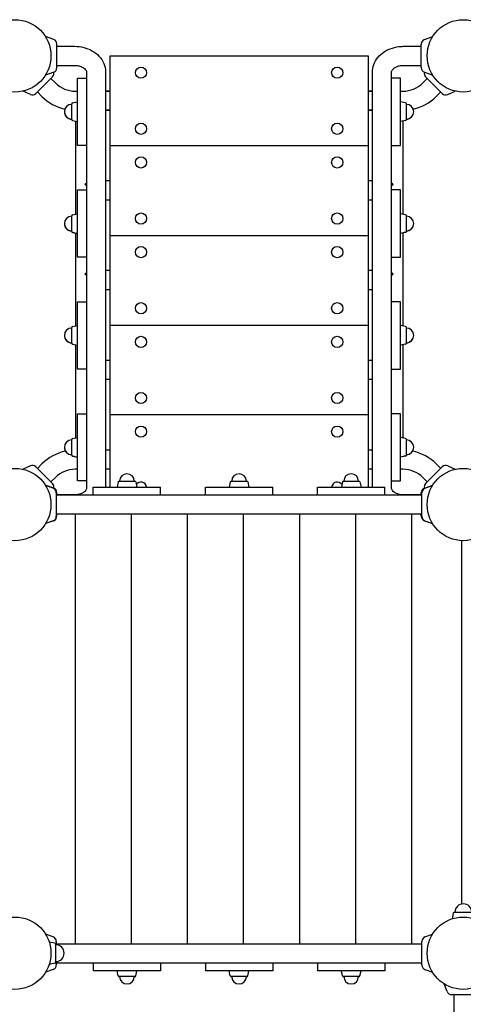
# Model space of a CAD drawing. Extents: x -1102 to 11507, y -19832 to -9653.
# Drawn here: x 5177 to 5968, y -13121 to -11365 of the extents above; entities that cross this region are included whole.
import ezdxf

# ---------------------------------------------------------------- set-up
doc = ezdxf.new("R2010")
doc.units = 0
doc.header["$MEASUREMENT"] = 0
doc.layers.get('DEFPOINTS').update_dxf_attribs({"linetype": 'CONTINUOUS'})
doc.layers.add('B', color=3, linetype='CONTINUOUS')
doc.layers.add('K', color=7, linetype='CONTINUOUS')
doc.styles.add('KATALOG', font='swissl.ttf')
doc.dimstyles.new('KATALOG', dxfattribs={"dimscale": 200, "dimtxt": 1.75, "dimasz": 1, "dimexe": 0, "dimexo": 0, "dimgap": 0.3, "dimtad": 1, "dimlfac": 0.001, "dimrnd": 0.05, "dimzin": 0, "dimtxsty": 'KATALOG', "dimblk1": 'KATPFEIL', "dimblk2": 'KATPFEIL', "dimsah": 1, "dimcen": 1, "dimse1": 1, "dimse2": 1, "dimclrd": 256, "dimclre": 256, "dimclrt": 3, "dimadec": 0, "dimazin": 0, "dimtfac": 1, "dimtmove": 0, "dimatfit": 3, "dimldrblk": 'KATPFEIL', "dimfxl": 0, "dimtvp": 1, "dimtolj": 1, "dimtzin": 0, "dimarcsym": 0})

# ---------------------------------------------------------------- blocks, each defined once
blk = doc.blocks.new('KATPFEIL')
at = {"layer": 'B', "ltscale": 1000}
for p, q in [((0, -1), (0, 1)), ((-1, 0), (0, 0)), ((1, 0), (0, 0))]:
    blk.add_line(p, q, dxfattribs=at)
blk = doc.blocks.new('*D1')
at = {"layer": 'B', "lineweight": -2, "ltscale": 100}
blk.add_line((9686.9, -19514.1), (-701.5, -19514.1), dxfattribs=at)
at = {"layer": 'DEFPOINTS', "color": 0, "ltscale": 100}
for p in [(-901.5, -11998.3, -6370.5), (9886.9, -12987.3, -6370.5), (-901.5, -19514.1)]:
    blk.add_point(p, dxfattribs=at)
at = {"layer": 'B', "lineweight": -2, "ltscale": 100, "xscale": 200, "yscale": 200, "zscale": 200, "rotation": 180}
blk.add_blockref('KATPFEIL', (-901.5, -19514.1), dxfattribs=at)
at = {"layer": 'B', "lineweight": -2, "ltscale": 100, "xscale": 200, "yscale": 200, "zscale": 200}
blk.add_blockref('KATPFEIL', (9886.9, -19514.1), dxfattribs=at)
at = {"layer": 'B', "color": 3, "ltscale": 100, "insert": (3671.8, -19245.2), "char_height": 350, "attachment_point": 5, "style": 'KATALOG'}
blk.add_mtext('\\A1;10,80', dxfattribs=at)
blk = doc.blocks.new('*D4')
at = {"layer": 'B', "lineweight": -2, "ltscale": 100}
blk.add_line((8186.9, -18967.3), (1298.5, -18967.3), dxfattribs=at)
at = {"layer": 'DEFPOINTS', "color": 0, "ltscale": 100}
for p in [(1098.5, -12252.5, -6370.5), (8386.9, -13258.5, -6370.5), (1098.5, -18967.3)]:
    blk.add_point(p, dxfattribs=at)
at = {"layer": 'B', "lineweight": -2, "ltscale": 100, "xscale": 200, "yscale": 200, "zscale": 200, "rotation": 180}
blk.add_blockref('KATPFEIL', (1098.5, -18967.3), dxfattribs=at)
at = {"layer": 'B', "lineweight": -2, "ltscale": 100, "xscale": 200, "yscale": 200, "zscale": 200}
blk.add_blockref('KATPFEIL', (8386.9, -18967.3), dxfattribs=at)
at = {"layer": 'B', "color": 3, "ltscale": 100, "insert": (6243.1, -18698.4), "char_height": 350, "attachment_point": 5, "style": 'KATALOG'}
blk.add_mtext('\\A1;7,30', dxfattribs=at)

msp = doc.modelspace()

# ---------------------------------------------------------------- linework, layer by layer
at = {"layer": 'K'}
for p, q in [((5237.265, -11400.99, -12741.094), (5222.425, -11395.588, -12741.094)), ((5242.858, -11450.977, -12741.094), (5242.858, -11408.977, -12741.094)), ((5892.857, -11450.977, -12741.094), (5892.857, -11408.977, -12741.094)), ((5898.449, -11400.99, -12741.094), (5913.289, -11395.588, -12741.094)), ((5242.858, -11412.977, -12741.094), (5274.858, -11412.977, -12741.094)), ((5860.857, -11412.977, -12741.094), (5892.857, -11412.977, -12741.094)), ((5337.857, -11429.977, -12741.094), (5797.857, -11429.977, -12741.094)), ((5337.857, -11589.977, -12741.094), (5337.857, -11429.977, -12741.094)), ((5797.857, -11429.977, -12741.094), (5797.857, -11589.977, -12741.094)), ((5237.265, -11458.964, -12741.094), (5222.425, -11464.365, -12741.094)), ((5242.858, -11446.977, -12741.094), (5274.858, -11446.977, -12741.094)), ((5295.858, -11459.172, -12741.094), (5295.858, -12200.565, -12741.094)), ((5329.858, -11459.172, -12741.094), (5329.858, -12198.727, -12741.094)), ((5805.857, -12198.727, -12741.094), (5805.857, -11459.172, -12741.094)), ((5839.857, -12200.565, -12741.094), (5839.857, -11459.172, -12741.094)), ((5860.857, -11446.977, -12741.094), (5892.857, -11446.977, -12741.094)), ((5898.449, -11458.964, -12741.094), (5913.289, -11464.365, -12741.094)), ((5235.032, -11467.454, -12741.094), (5205.334, -11497.152, -12741.094)), ((5232.204, -11470.282, -12741.094), (5240.254, -11478.332, -12741.094)), ((5279.858, -11589.694, -12741.094), (5279.858, -11469.694, -12741.094)), ((5279.858, -11469.694, -12741.094), (5282.081, -11469.694, -12741.094)), ((5282.081, -11469.694, -12741.094), (5295.858, -11469.694, -12741.094)), ((5853.633, -11469.694, -12741.094), (5839.857, -11469.694, -12741.094)), ((5855.857, -11469.694, -12741.094), (5853.633, -11469.694, -12741.094)), ((5855.857, -11589.694, -12741.094), (5855.857, -11469.694, -12741.094)), ((5895.46, -11478.332, -12741.094), (5903.51, -11470.282, -12741.094)), ((5900.682, -11467.454, -12741.094), (5930.38, -11497.152, -12741.094)), ((5195.731, -11498.845, -12741.094), (5182.667, -11492.754, -12741.094)), ((5208.162, -11494.324, -12741.094), (5216.212, -11502.374, -12741.094)), ((5275.609, -11492.977, -12741.094), (5279.858, -11492.977, -12741.094)), ((5329.858, -11492.977, -12741.094), (5337.857, -11492.977, -12741.094)), ((5337.857, -11492.977, -12741.094), (5329.858, -11492.977, -12741.094)), ((5797.857, -11492.977, -12741.094), (5805.857, -11492.977, -12741.094)), ((5805.857, -11492.977, -12741.094), (5797.857, -11492.977, -12741.094)), ((5855.857, -11492.977, -12741.094), (5860.105, -11492.977, -12741.094)), ((5919.502, -11502.374, -12741.094), (5927.552, -11494.324, -12741.094)), ((5939.983, -11498.845, -12741.094), (5953.047, -11492.754, -12741.094)), ((5269.408, -11543.412, -12741.094), (5269.408, -11515.633, -12741.094)), ((5270.801, -11513.92, -12741.094), (5279.858, -11512.033, -12741.094)), ((5864.914, -11513.92, -12741.094), (5855.857, -11512.033, -12741.094)), ((5866.307, -11543.412, -12741.094), (5866.307, -11515.633, -12741.094)), ((5329.858, -11526.977, -12741.094), (5337.857, -11526.977, -12741.094)), ((5337.857, -11526.977, -12741.094), (5329.858, -11526.977, -12741.094)), ((5797.857, -11526.977, -12741.094), (5805.857, -11526.977, -12741.094)), ((5805.857, -11526.977, -12741.094), (5797.857, -11526.977, -12741.094)), ((5269.408, -11543.629, -12741.094), (5269.408, -11543.412, -12741.094)), ((5270.801, -11545.125, -12741.094), (5279.858, -11547.012, -12741.094)), ((5270.801, -11545.342, -12741.094), (5279.858, -11547.229, -12741.094)), ((5275.857, -11546.395, -12741.094), (5275.857, -11712.299, -12741.094)), ((5864.914, -11545.125, -12741.094), (5855.857, -11547.012, -12741.094)), ((5864.914, -11545.342, -12741.094), (5855.857, -11547.229, -12741.094)), ((5859.857, -11546.395, -12741.094), (5859.857, -11712.299, -12741.094)), ((5866.307, -11543.629, -12741.094), (5866.307, -11543.412, -12741.094)), ((5282.081, -11589.694, -12741.094), (5279.858, -11589.694, -12741.094)), ((5295.858, -11589.694, -12741.094), (5282.081, -11589.694, -12741.094)), ((5337.857, -11589.977, -12741.094), (5797.857, -11589.977, -12741.094)), ((5337.857, -11749.977, -12741.094), (5337.857, -11589.977, -12741.094)), ((5797.857, -11589.977, -12741.094), (5797.857, -11749.977, -12741.094)), ((5839.857, -11589.694, -12741.094), (5853.633, -11589.694, -12741.094)), ((5853.633, -11589.694, -12741.094), (5855.857, -11589.694, -12741.094)), ((5337.857, -11652.977, -12741.094), (5329.858, -11652.977, -12741.094)), ((5805.857, -11652.977, -12741.094), (5797.857, -11652.977, -12741.094)), ((5279.858, -11789.127, -12741.094), (5279.858, -11669.127, -12741.094)), ((5279.858, -11669.127, -12741.094), (5282.081, -11669.127, -12741.094)), ((5282.081, -11669.127, -12741.094), (5295.858, -11669.127, -12741.094)), ((5853.633, -11669.127, -12741.094), (5839.857, -11669.127, -12741.094)), ((5855.857, -11669.127, -12741.094), (5853.633, -11669.127, -12741.094)), ((5855.857, -11789.127, -12741.094), (5855.857, -11669.127, -12741.094)), ((5337.857, -11686.977, -12741.094), (5329.858, -11686.977, -12741.094)), ((5805.857, -11686.977, -12741.094), (5797.857, -11686.977, -12741.094)), ((5269.408, -11742.845, -12741.094), (5269.408, -11715.066, -12741.094)), ((5270.801, -11713.353, -12741.094), (5279.858, -11711.466, -12741.094)), ((5864.914, -11713.353, -12741.094), (5855.857, -11711.466, -12741.094)), ((5866.307, -11742.845, -12741.094), (5866.307, -11715.066, -12741.094)), ((5269.408, -11743.062, -12741.094), (5269.408, -11742.845, -12741.094)), ((5270.801, -11744.558, -12741.094), (5279.858, -11746.445, -12741.094)), ((5270.801, -11744.775, -12741.094), (5279.858, -11746.662, -12741.094)), ((5864.914, -11744.558, -12741.094), (5855.857, -11746.445, -12741.094)), ((5864.914, -11744.775, -12741.094), (5855.857, -11746.662, -12741.094)), ((5866.307, -11743.062, -12741.094), (5866.307, -11742.845, -12741.094)), ((5275.857, -11745.828, -12741.094), (5275.857, -11911.733, -12741.094)), ((5337.857, -11749.977, -12741.094), (5797.857, -11749.977, -12741.094)), ((5337.857, -11909.977, -12741.094), (5337.857, -11749.977, -12741.094)), ((5797.857, -11749.977, -12741.094), (5797.857, -11909.977, -12741.094)), ((5859.857, -11745.828, -12741.094), (5859.857, -11911.733, -12741.094)), ((5282.081, -11789.127, -12741.094), (5279.858, -11789.127, -12741.094)), ((5295.858, -11789.127, -12741.094), (5282.081, -11789.127, -12741.094)), ((5839.857, -11789.127, -12741.094), (5853.633, -11789.127, -12741.094)), ((5853.633, -11789.127, -12741.094), (5855.857, -11789.127, -12741.094)), ((5337.857, -11812.977, -12741.094), (5329.858, -11812.977, -12741.094)), ((5805.857, -11812.977, -12741.094), (5797.857, -11812.977, -12741.094)), ((5337.857, -11846.977, -12741.094), (5329.858, -11846.977, -12741.094)), ((5805.857, -11846.977, -12741.094), (5797.857, -11846.977, -12741.094)), ((5279.858, -11988.561, -12741.094), (5279.858, -11868.561, -12741.094)), ((5279.858, -11868.561, -12741.094), (5282.081, -11868.561, -12741.094)), ((5282.081, -11868.561, -12741.094), (5295.858, -11868.561, -12741.094)), ((5853.633, -11868.561, -12741.094), (5839.857, -11868.561, -12741.094)), ((5855.857, -11868.561, -12741.094), (5853.633, -11868.561, -12741.094)), ((5855.857, -11988.561, -12741.094), (5855.857, -11868.561, -12741.094)), ((5269.408, -11942.278, -12741.094), (5269.408, -11914.499, -12741.094)), ((5270.801, -11912.786, -12741.094), (5279.858, -11910.899, -12741.094)), ((5337.857, -11909.977, -12741.094), (5797.857, -11909.977, -12741.094)), ((5337.857, -12069.977, -12741.094), (5337.857, -11909.977, -12741.094)), ((5797.857, -11909.977, -12741.094), (5797.857, -12069.977, -12741.094)), ((5864.914, -11912.786, -12741.094), (5855.857, -11910.899, -12741.094)), ((5866.307, -11942.278, -12741.094), (5866.307, -11914.499, -12741.094)), ((5269.408, -11942.495, -12741.094), (5269.408, -11942.278, -12741.094)), ((5270.801, -11943.992, -12741.094), (5279.858, -11945.878, -12741.094)), ((5270.801, -11944.208, -12741.094), (5279.858, -11946.095, -12741.094)), ((5275.857, -11945.262, -12741.094), (5275.857, -12111.166, -12741.094)), ((5864.914, -11943.992, -12741.094), (5855.857, -11945.878, -12741.094)), ((5864.914, -11944.208, -12741.094), (5855.857, -11946.095, -12741.094)), ((5859.857, -11945.262, -12741.094), (5859.857, -12111.166, -12741.094)), ((5866.307, -11942.495, -12741.094), (5866.307, -11942.278, -12741.094)), ((5337.857, -11972.977, -12741.094), (5329.858, -11972.977, -12741.094)), ((5805.857, -11972.977, -12741.094), (5797.857, -11972.977, -12741.094)), ((5282.081, -11988.561, -12741.094), (5279.858, -11988.561, -12741.094)), ((5295.858, -11988.561, -12741.094), (5282.081, -11988.561, -12741.094)), ((5839.857, -11988.561, -12741.094), (5853.633, -11988.561, -12741.094)), ((5853.633, -11988.561, -12741.094), (5855.857, -11988.561, -12741.094)), ((5337.857, -12006.977, -12741.094), (5329.858, -12006.977, -12741.094)), ((5805.857, -12006.977, -12741.094), (5797.857, -12006.977, -12741.094)), ((5279.858, -12187.994, -12741.094), (5279.858, -12067.994, -12741.094)), ((5279.858, -12067.994, -12741.094), (5282.081, -12067.994, -12741.094)), ((5282.081, -12067.994, -12741.094), (5295.858, -12067.994, -12741.094)), ((5797.857, -12069.977, -12741.094), (5337.857, -12069.977, -12741.094)), ((5337.857, -12198.727, -12741.094), (5337.857, -12069.977, -12741.094)), ((5797.857, -12069.977, -12741.094), (5797.857, -12198.727, -12741.094)), ((5853.633, -12067.994, -12741.094), (5839.857, -12067.994, -12741.094)), ((5855.857, -12067.994, -12741.094), (5853.633, -12067.994, -12741.094)), ((5855.857, -12187.994, -12741.094), (5855.857, -12067.994, -12741.094)), ((5270.801, -12112.219, -12741.094), (5279.858, -12110.333, -12741.094)), ((5864.914, -12112.219, -12741.094), (5855.857, -12110.333, -12741.094)), ((5269.408, -12141.712, -12741.094), (5269.408, -12113.933, -12741.094)), ((5866.307, -12141.712, -12741.094), (5866.307, -12113.933, -12741.094)), ((5269.408, -12141.928, -12741.094), (5269.408, -12141.712, -12741.094)), ((5270.801, -12143.425, -12741.094), (5279.858, -12145.312, -12741.094)), ((5270.801, -12143.642, -12741.094), (5279.858, -12145.528, -12741.094)), ((5337.857, -12132.977, -12741.094), (5329.858, -12132.977, -12741.094)), ((5805.857, -12132.977, -12741.094), (5797.857, -12132.977, -12741.094)), ((5864.914, -12143.425, -12741.094), (5855.857, -12145.312, -12741.094)), ((5864.914, -12143.642, -12741.094), (5855.857, -12145.528, -12741.094)), ((5866.307, -12141.928, -12741.094), (5866.307, -12141.712, -12741.094)), ((5195.731, -12161.109, -12741.094), (5182.667, -12167.2, -12741.094)), ((5235.032, -12192.5, -12741.094), (5205.334, -12162.802, -12741.094)), ((5216.212, -12157.58, -12741.094), (5208.162, -12165.63, -12741.094)), ((5900.682, -12192.5, -12741.094), (5930.38, -12162.802, -12741.094)), ((5927.552, -12165.63, -12741.094), (5919.502, -12157.58, -12741.094)), ((5939.983, -12161.109, -12741.094), (5953.047, -12167.2, -12741.094)), ((5240.254, -12181.622, -12741.094), (5232.204, -12189.672, -12741.094)), ((5279.858, -12166.977, -12741.094), (5275.609, -12166.977, -12741.094)), ((5337.857, -12166.977, -12741.094), (5329.858, -12166.977, -12741.094)), ((5805.857, -12166.977, -12741.094), (5797.857, -12166.977, -12741.094)), ((5860.105, -12166.977, -12741.094), (5855.857, -12166.977, -12741.094)), ((5903.51, -12189.672, -12741.094), (5895.46, -12181.622, -12741.094)), ((5237.265, -12200.773, -12741.094), (5222.247, -12195.307, -12741.094)), ((5236.264, -12200.99, -12741.094), (5222.719, -12196.06, -12741.094)), ((5282.081, -12187.994, -12741.094), (5279.858, -12187.994, -12741.094)), ((5295.858, -12187.994, -12741.094), (5282.081, -12187.994, -12741.094)), ((5307.857, -12198.727, -12741.094), (5427.857, -12198.727, -12741.094)), ((5307.857, -12200.95, -12741.094), (5307.857, -12198.727, -12741.094)), ((5307.857, -12212.977, -12741.094), (5307.857, -12200.95, -12741.094)), ((5352.254, -12189.62, -12741.094), (5350.357, -12198.727, -12741.094)), ((5353.968, -12188.227, -12741.094), (5381.747, -12188.227, -12741.094)), ((5383.46, -12189.62, -12741.094), (5385.357, -12198.727, -12741.094)), ((5427.857, -12200.95, -12741.094), (5427.857, -12198.727, -12741.094)), ((5427.857, -12212.977, -12741.094), (5427.857, -12200.95, -12741.094)), ((5507.857, -12200.95, -12741.094), (5507.857, -12198.727, -12741.094)), ((5507.857, -12198.727, -12741.094), (5627.857, -12198.727, -12741.094)), ((5507.857, -12212.977, -12741.094), (5507.857, -12200.95, -12741.094)), ((5552.254, -12189.62, -12741.094), (5550.357, -12198.727, -12741.094)), ((5553.968, -12188.227, -12741.094), (5581.747, -12188.227, -12741.094)), ((5583.46, -12189.62, -12741.094), (5585.357, -12198.727, -12741.094)), ((5627.857, -12200.95, -12741.094), (5627.857, -12198.727, -12741.094)), ((5627.857, -12212.977, -12741.094), (5627.857, -12200.95, -12741.094)), ((5707.857, -12198.727, -12741.094), (5827.857, -12198.727, -12741.094)), ((5707.857, -12200.95, -12741.094), (5707.857, -12198.727, -12741.094)), ((5707.857, -12212.977, -12741.094), (5707.857, -12200.95, -12741.094)), ((5752.254, -12189.62, -12741.094), (5750.357, -12198.727, -12741.094)), ((5753.968, -12188.227, -12741.094), (5781.747, -12188.227, -12741.094)), ((5783.46, -12189.62, -12741.094), (5785.357, -12198.727, -12741.094)), ((5827.857, -12200.95, -12741.094), (5827.857, -12198.727, -12741.094)), ((5827.857, -12212.977, -12741.094), (5827.857, -12200.95, -12741.094)), ((5839.857, -12187.994, -12741.094), (5853.633, -12187.994, -12741.094)), ((5853.633, -12187.994, -12741.094), (5855.857, -12187.994, -12741.094)), ((5898.449, -12200.773, -12741.094), (5913.468, -12195.307, -12741.094)), ((5899.45, -12200.99, -12741.094), (5912.995, -12196.06, -12741.094)), ((5241.857, -12208.977, -12741.094), (5241.857, -12250.977, -12741.094)), ((5893.857, -12212.977, -12741.094), (5241.857, -12212.977, -12741.094)), ((5242.858, -12212.977, -12741.094), (5242.858, -12208.76, -12741.094)), ((5274.858, -12212.76, -12741.094), (5242.858, -12212.76, -12741.094)), ((5892.857, -12212.76, -12741.094), (5860.857, -12212.76, -12741.094)), ((5892.857, -12212.977, -12741.094), (5892.857, -12208.76, -12741.094)), ((5893.857, -12250.977, -12741.094), (5893.857, -12208.977, -12741.094)), ((5893.857, -12246.977, -12741.094), (5241.857, -12246.977, -12741.094)), ((5242.858, -12250.76, -12741.094), (5242.858, -12246.977, -12741.094)), ((5892.857, -12250.76, -12741.094), (5892.857, -12246.977, -12741.094)), ((5237.265, -12258.747, -12741.094), (5222.601, -12264.085, -12741.094)), ((5236.264, -12258.964, -12741.094), (5222.719, -12263.894, -12741.094)), ((5898.449, -12258.747, -12741.094), (5913.113, -12264.085, -12741.094)), ((5899.45, -12258.964, -12741.094), (5912.995, -12263.894, -12741.094)), ((5965.357, -12942.187, -12741.094), (5965.357, -12294.428, -12741.094)), ((5950.025, -12958.569, -12741.094), (5947.929, -12968.633, -12741.094)), ((5951.983, -12956.977, -12741.094), (5983.731, -12956.977, -12741.094)), ((5236.264, -13000.99, -12741.094), (5222.719, -12996.06, -12741.094)), ((5241.857, -13008.977, -12741.094), (5241.857, -13015.01, -12741.094)), ((5893.857, -13050.977, -12741.094), (5893.857, -13008.977, -12741.094)), ((5899.45, -13000.99, -12741.094), (5912.995, -12996.06, -12741.094)), ((5239.265, -13012.145, -12741.094), (5229.201, -13010.049, -12741.094)), ((5240.857, -13045.851, -12741.094), (5240.857, -13014.103, -12741.094)), ((5241.857, -13012.977, -12741.094), (5893.857, -13012.977, -12741.094)), ((5236.264, -13058.964, -12741.094), (5222.719, -13063.894, -12741.094)), ((5239.265, -13047.809, -12741.094), (5229.201, -13049.905, -12741.094)), ((5241.857, -13044.944, -12741.094), (5241.857, -13050.977, -12741.094)), ((5241.857, -13046.977, -12741.094), (5893.857, -13046.977, -12741.094)), ((5307.857, -13046.977, -12741.094), (5307.857, -13059.003, -12741.094)), ((5307.857, -13059.003, -12741.094), (5307.857, -13061.227, -12741.094)), ((5427.857, -13061.227, -12741.094), (5307.857, -13061.227, -12741.094)), ((5352.254, -13070.334, -12741.094), (5350.357, -13061.227, -12741.094)), ((5383.46, -13070.334, -12741.094), (5385.357, -13061.227, -12741.094)), ((5427.857, -13046.977, -12741.094), (5427.857, -13059.003, -12741.094)), ((5427.857, -13059.003, -12741.094), (5427.857, -13061.227, -12741.094)), ((5507.857, -13046.977, -12741.094), (5507.857, -13059.003, -12741.094)), ((5507.857, -13059.003, -12741.094), (5507.857, -13061.227, -12741.094)), ((5627.857, -13061.227, -12741.094), (5507.857, -13061.227, -12741.094)), ((5552.254, -13070.334, -12741.094), (5550.357, -13061.227, -12741.094)), ((5583.46, -13070.334, -12741.094), (5585.357, -13061.227, -12741.094)), ((5627.857, -13046.977, -12741.094), (5627.857, -13059.003, -12741.094)), ((5627.857, -13059.003, -12741.094), (5627.857, -13061.227, -12741.094)), ((5707.857, -13046.977, -12741.094), (5707.857, -13059.003, -12741.094)), ((5707.857, -13059.003, -12741.094), (5707.857, -13061.227, -12741.094)), ((5827.857, -13061.227, -12741.094), (5707.857, -13061.227, -12741.094)), ((5752.254, -13070.334, -12741.094), (5750.357, -13061.227, -12741.094)), ((5783.46, -13070.334, -12741.094), (5785.357, -13061.227, -12741.094)), ((5827.857, -13046.977, -12741.094), (5827.857, -13059.003, -12741.094)), ((5827.857, -13059.003, -12741.094), (5827.857, -13061.227, -12741.094)), ((5899.45, -13058.964, -12741.094), (5912.995, -13063.894, -12741.094)), ((5381.747, -13071.727, -12741.094), (5353.968, -13071.727, -12741.094)), ((5581.747, -13071.727, -12741.094), (5553.968, -13071.727, -12741.094)), ((5781.747, -13071.727, -12741.094), (5753.968, -13071.727, -12741.094)), ((5938.87, -13098.384, -12741.094), (5933.94, -13084.839, -12741.094)), ((5988.857, -13103.977, -12741.094), (5946.857, -13103.977, -12741.094)), ((5950.857, -13103.977, -12741.094), (5950.857, -14555.977, -12741.094))]:
    msp.add_line(p, q, dxfattribs=at)
at = {"layer": 'K', "color": 3}
for p, q in [((5275.357, -12246.977, -12741.094), (5275.357, -13012.977, -12741.094)), ((5375.357, -12246.977, -12741.094), (5375.357, -13012.977, -12741.094)), ((5475.357, -12246.977, -12741.094), (5475.357, -13012.977, -12741.094)), ((5575.357, -12246.977, -12741.094), (5575.357, -13012.977, -12741.094)), ((5675.357, -12246.977, -12741.094), (5675.357, -13012.977, -12741.094)), ((5775.357, -12246.977, -12741.094), (5775.357, -13012.977, -12741.094)), ((5875.357, -12246.977, -12741.094), (5875.357, -13012.977, -12741.094))]:
    msp.add_line(p, q, dxfattribs=at)
at = {"layer": 'K'}
for centre, radius in [((5167.857, -11429.977, -12741.094), 64.5), ((5967.857, -11429.977, -12741.094), 64.5), ((5392.857, -11459.977, -12741.094), 10), ((5742.857, -11459.977, -12741.094), 10), ((5392.857, -11559.977, -12741.094), 10), ((5742.857, -11559.977, -12741.094), 10), ((5392.857, -11619.977, -12741.094), 10), ((5742.857, -11619.977, -12741.094), 10), ((5392.857, -11719.977, -12741.094), 10), ((5742.857, -11719.977, -12741.094), 10), ((5392.857, -11779.977, -12741.094), 10), ((5742.857, -11779.977, -12741.094), 10), ((5392.857, -11879.977, -12741.094), 10), ((5742.857, -11879.977, -12741.094), 10), ((5392.857, -11939.977, -12741.094), 10), ((5742.857, -11939.977, -12741.094), 10), ((5392.857, -12039.977, -12741.094), 10), ((5742.857, -12039.977, -12741.094), 10), ((5392.857, -12099.977, -12741.094), 10), ((5742.857, -12099.977, -12741.094), 10), ((5167.857, -12229.977, -12741.094), 64.5), ((5967.857, -12229.977, -12741.094), 64.5), ((5167.857, -13029.977, -12741.094), 64.5), ((5967.857, -13029.977, -12741.094), 64.5)]:
    msp.add_circle(centre, radius, dxfattribs=at)
for centre, radius, start, end in [((5234.358, -11408.977, -12741.094), 8.5, 0, 70), ((5901.357, -11408.977, -12741.094), 8.5, 110, 180), ((5229.022, -11461.443, -12741.094), 8.5, 315, 16.696163), ((5234.358, -11450.977, -12741.094), 8.5, 290, 0), ((5901.357, -11450.977, -12741.094), 8.5, 180, 250), ((5906.692, -11461.443, -12741.094), 8.5, 163.303837, 225), ((5275.609, -11442.977, -12741.094), 50, 225, 270), ((5860.105, -11442.977, -12741.094), 50, 270, 315), ((5199.323, -11491.142, -12741.094), 8.5, 245, 315), ((5936.391, -11491.142, -12741.094), 8.5, 225, 295), ((5275.609, -11442.977, -12741.094), 84, 225, 257.282519), ((5269.408, -11529.522, -12741.094), 13.125, 90, 270), ((5271.158, -11515.633, -12741.094), 1.75, 101.768289, 180), ((5864.557, -11515.633, -12741.094), 1.75, 0, 78.231711), ((5866.307, -11529.522, -12741.094), 13.125, 270, 90), ((5860.105, -11442.977, -12741.094), 84, 282.717481, 315), ((5269.408, -11529.739, -12741.094), 13.125, 179.526873, 270), ((5866.307, -11529.739, -12741.094), 13.125, 270, 0.473127), ((5271.158, -11543.412, -12741.094), 1.75, 180, 258.231711), ((5271.158, -11543.629, -12741.094), 1.75, 180, 258.231711), ((5864.557, -11543.412, -12741.094), 1.75, 281.768289, 0), ((5864.557, -11543.629, -12741.094), 1.75, 281.768289, 0), ((5269.408, -11728.956, -12741.094), 13.125, 90, 270), ((5271.158, -11715.066, -12741.094), 1.75, 101.768289, 180), ((5864.557, -11715.066, -12741.094), 1.75, 0, 78.231711), ((5866.307, -11728.956, -12741.094), 13.125, 270, 90), ((5269.408, -11729.172, -12741.094), 13.125, 179.526873, 270), ((5271.158, -11742.845, -12741.094), 1.75, 180, 258.231711), ((5271.158, -11743.062, -12741.094), 1.75, 180, 258.231711), ((5864.557, -11742.845, -12741.094), 1.75, 281.768289, 0), ((5864.557, -11743.062, -12741.094), 1.75, 281.768289, 0), ((5866.307, -11729.172, -12741.094), 13.125, 270, 0.473127), ((5269.408, -11928.389, -12741.094), 13.125, 90, 270), ((5271.158, -11914.499, -12741.094), 1.75, 101.768289, 180), ((5864.557, -11914.499, -12741.094), 1.75, 0, 78.231711), ((5866.307, -11928.389, -12741.094), 13.125, 270, 90), ((5269.408, -11928.606, -12741.094), 13.125, 179.526873, 270), ((5866.307, -11928.606, -12741.094), 13.125, 270, 0.473127), ((5271.158, -11942.278, -12741.094), 1.75, 180, 258.231711), ((5271.158, -11942.495, -12741.094), 1.75, 180, 258.231711), ((5864.557, -11942.278, -12741.094), 1.75, 281.768289, 0), ((5864.557, -11942.495, -12741.094), 1.75, 281.768289, 0), ((5271.158, -12113.933, -12741.094), 1.75, 101.768289, 180), ((5864.557, -12113.933, -12741.094), 1.75, 0, 78.231711), ((5269.408, -12127.822, -12741.094), 13.125, 90, 270), ((5269.408, -12128.039, -12741.094), 13.125, 179.526873, 270), ((5866.307, -12127.822, -12741.094), 13.125, 270, 90), ((5866.307, -12128.039, -12741.094), 13.125, 270, 0.473127), ((5275.609, -12216.977, -12741.094), 84, 101.987204, 135), ((5271.158, -12141.712, -12741.094), 1.75, 180, 258.231711), ((5271.158, -12141.928, -12741.094), 1.75, 180, 258.231711), ((5864.557, -12141.712, -12741.094), 1.75, 281.768289, 0), ((5864.557, -12141.928, -12741.094), 1.75, 281.768289, 0), ((5860.105, -12216.977, -12741.094), 84, 45, 78.012796), ((5199.323, -12168.812, -12741.094), 8.5, 45, 115), ((5936.391, -12168.812, -12741.094), 8.5, 65, 135), ((5275.609, -12216.977, -12741.094), 50, 90, 135), ((5367.857, -12188.227, -12741.094), 13.125, 0, 180), ((5567.857, -12188.227, -12741.094), 13.125, 0, 180), ((5767.857, -12188.227, -12741.094), 13.125, 0, 180), ((5860.105, -12216.977, -12741.094), 50, 45, 90), ((5229.022, -12198.511, -12741.094), 8.5, 344.680788, 45), ((5233.357, -12208.977, -12741.094), 8.5, 0, 70), ((5234.358, -12208.76, -12741.094), 8.5, 0, 70), ((5353.968, -12189.977, -12741.094), 1.75, 90, 168.231711), ((5381.747, -12189.977, -12741.094), 1.75, 11.768289, 90), ((5392.857, -12199.977, -12741.094), 10, 7.180756, 146.900863), ((5553.968, -12189.977, -12741.094), 1.75, 90, 168.231711), ((5581.747, -12189.977, -12741.094), 1.75, 11.768289, 90), ((5742.857, -12199.977, -12741.094), 10, 33.099137, 172.819244), ((5753.968, -12189.977, -12741.094), 1.75, 90, 168.231711), ((5781.747, -12189.977, -12741.094), 1.75, 11.768289, 90), ((5901.357, -12208.76, -12741.094), 8.5, 110, 180), ((5902.357, -12208.977, -12741.094), 8.5, 110, 180), ((5906.692, -12198.511, -12741.094), 8.5, 135, 195.319212), ((5233.357, -12250.977, -12741.094), 8.5, 290, 0), ((5234.358, -12250.76, -12741.094), 8.5, 290, 0), ((5901.357, -12250.76, -12741.094), 8.5, 180, 250), ((5902.357, -12250.977, -12741.094), 8.5, 180, 250), ((5967.857, -12956.977, -12741.094), 15, 0, 180), ((5951.983, -12958.977, -12741.094), 2, 90, 168.231711), ((5233.357, -13008.977, -12741.094), 8.5, 0, 70), ((5902.357, -13008.977, -12741.094), 8.5, 110, 180), ((5238.857, -13014.103, -12741.094), 2, 0, 78.231711), ((5240.857, -13029.977, -12741.094), 15, 270, 90), ((5233.357, -13050.977, -12741.094), 8.5, 290, 0), ((5238.857, -13045.851, -12741.094), 2, 281.768289, 0), ((5902.357, -13050.977, -12741.094), 8.5, 180, 250), ((5353.968, -13069.977, -12741.094), 1.75, 191.768289, 270), ((5367.857, -13071.727, -12741.094), 13.125, 180, 0), ((5381.747, -13069.977, -12741.094), 1.75, 270, 348.231711), ((5553.968, -13069.977, -12741.094), 1.75, 191.768289, 270), ((5567.857, -13071.727, -12741.094), 13.125, 180, 0), ((5581.747, -13069.977, -12741.094), 1.75, 270, 348.231711), ((5753.968, -13069.977, -12741.094), 1.75, 191.768289, 270), ((5767.857, -13071.727, -12741.094), 13.125, 180, 0), ((5781.747, -13069.977, -12741.094), 1.75, 270, 348.231711), ((5946.857, -13095.477, -12741.094), 8.5, 200, 270)]:
    msp.add_arc(centre, radius, start, end, dxfattribs=at)
for centre, major_axis, start_param, end_param in [((5292.857, -11669.977, -12741.094), (15.985, 15.985), 1.04600065, 1.22342725), ((5842.857, -11669.977, -12741.094), (15.985, -15.985), 1.9181654, 2.09559201), ((5292.857, -11669.977, -12741.094), (15.985, -15.985), 1.7407388, 1.9181654), ((5842.857, -11669.977, -12741.094), (15.985, 15.985), 1.22342725, 1.40085385), ((5292.857, -11829.977, -12741.094), (15.985, 15.985), 1.04600065, 1.22342725), ((5292.857, -11829.977, -12741.094), (15.985, -15.985), 1.7407388, 1.9181654), ((5842.857, -11829.977, -12741.094), (15.985, -15.985), 1.9181654, 2.09559201), ((5842.857, -11829.977, -12741.094), (15.985, 15.985), 1.22342725, 1.40085385)]:
    msp.add_ellipse(centre, major_axis=major_axis, ratio=0.36204987, start_param=start_param, end_param=end_param, dxfattribs=at)
for points, knots in [([(5274.858, -11412.977, -12741.094), (5280.205, -11412.977, -12741.094), (5285.552, -11413.622, -12741.094), (5295.883, -11416.201, -12741.094), (5300.869, -11418.135, -12741.094), (5310.09, -11423.282, -12741.094), (5314.329, -11426.5, -12741.094), (5321.575, -11434.162, -12741.094), (5324.579, -11438.619, -12741.094), (5328.549, -11448.007, -12741.094), (5329.657, -11452.86, -12741.094), (5329.849, -11458.23, -12741.094), (5329.858, -11458.701, -12741.094), (5329.858, -11459.172, -12741.094)], [4.71238898, 4.71238898, 4.71238898, 4.71238898, 5.02654825, 5.02654825, 5.34070751, 5.34070751, 5.65486678, 5.65486678, 5.96902604, 5.96902604, 6.25567119, 6.25567119, 6.28318531, 6.28318531, 6.28318531, 6.28318531]), ([(5805.857, -11459.172, -12741.094), (5805.857, -11454.517, -12741.094), (5806.697, -11449.87, -12741.094), (5809.918, -11440.999, -12741.094), (5812.349, -11436.805, -12741.094), (5818.619, -11429.04, -12741.094), (5822.565, -11425.561, -12741.094), (5831.339, -11419.824, -12741.094), (5836.179, -11417.577, -12741.094), (5846.31, -11414.369, -12741.094), (5851.603, -11413.408, -12741.094), (5858.243, -11413.015, -12741.094), (5859.55, -11412.977, -12741.094), (5860.857, -11412.977, -12741.094)], [3.14159265, 3.14159265, 3.14159265, 3.14159265, 3.41365849, 3.41365849, 3.69687619, 3.69687619, 4.00729682, 4.00729682, 4.32145609, 4.32145609, 4.63561536, 4.63561536, 4.71238898, 4.71238898, 4.71238898, 4.71238898]), ([(5274.858, -11446.977, -12741.094), (5277, -11446.977, -12741.094), (5279.142, -11447.192, -12741.094), (5283.19, -11448.012, -12741.094), (5285.095, -11448.615, -12741.094), (5288.48, -11450.086, -12741.094), (5289.959, -11450.952, -12741.094), (5292.42, -11452.79, -12741.094), (5293.384, -11453.76, -12741.094), (5294.884, -11455.702, -12741.094), (5295.339, -11456.641, -12741.094), (5295.78, -11458.072, -12741.094), (5295.858, -11458.624, -12741.094), (5295.858, -11459.172, -12741.094)], [4.71238898, 4.71238898, 4.71238898, 4.71238898, 4.97012293, 4.97012293, 5.22706917, 5.22706917, 5.48357828, 5.48357828, 5.74758431, 5.74758431, 6.0504908, 6.0504908, 6.28318531, 6.28318531, 6.28318531, 6.28318531]), ([(5839.857, -11459.172, -12741.094), (5839.857, -11458.432, -12741.094), (5839.991, -11457.678, -12741.094), (5840.757, -11455.866, -12741.094), (5841.411, -11454.808, -12741.094), (5843.415, -11452.688, -12741.094), (5844.69, -11451.647, -12741.094), (5847.718, -11449.843, -12741.094), (5849.419, -11449.066, -12741.094), (5853.153, -11447.85, -12741.094), (5855.182, -11447.41, -12741.094), (5858.456, -11447.044, -12741.094), (5859.657, -11446.977, -12741.094), (5860.857, -11446.977, -12741.094)], [3.14159265, 3.14159265, 3.14159265, 3.14159265, 3.45575192, 3.45575192, 3.76991118, 3.76991118, 4.05278177, 4.05278177, 4.31167418, 4.31167418, 4.56802963, 4.56802963, 4.71238898, 4.71238898, 4.71238898, 4.71238898]), ([(5295.858, -12200.565, -12741.094), (5295.858, -12201.305, -12741.094), (5295.724, -12202.059, -12741.094), (5294.957, -12203.871, -12741.094), (5294.303, -12204.929, -12741.094), (5292.299, -12207.049, -12741.094), (5291.024, -12208.09, -12741.094), (5287.996, -12209.894, -12741.094), (5286.296, -12210.671, -12741.094), (5282.561, -12211.887, -12741.094), (5280.532, -12212.328, -12741.094), (5277.258, -12212.693, -12741.094), (5276.058, -12212.76, -12741.094), (5274.858, -12212.76, -12741.094)], [0, 0, 0, 0, 0.31415927, 0.31415927, 0.62831853, 0.62831853, 0.91118912, 0.91118912, 1.17008153, 1.17008153, 1.42643698, 1.42643698, 1.57079633, 1.57079633, 1.57079633, 1.57079633]), ([(5860.857, -12212.76, -12741.094), (5858.714, -12212.76, -12741.094), (5856.572, -12212.545, -12741.094), (5852.524, -12211.725, -12741.094), (5850.619, -12211.122, -12741.094), (5847.234, -12209.651, -12741.094), (5845.755, -12208.785, -12741.094), (5843.295, -12206.947, -12741.094), (5842.33, -12205.977, -12741.094), (5840.83, -12204.035, -12741.094), (5840.375, -12203.096, -12741.094), (5839.934, -12201.665, -12741.094), (5839.857, -12201.114, -12741.094), (5839.857, -12200.565, -12741.094)], [1.57079633, 1.57079633, 1.57079633, 1.57079633, 1.82853027, 1.82853027, 2.08547652, 2.08547652, 2.34198562, 2.34198562, 2.60599165, 2.60599165, 2.90889814, 2.90889814, 3.14159265, 3.14159265, 3.14159265, 3.14159265])]:
    msp.add_open_spline(points, degree=3, knots=knots, dxfattribs=at)

# ---------------------------------------------------------------- dimensions: what is measured, and where the dimension line sits
at = {"layer": 'B', "ltscale": 100}
for base, p1, p2, picture, middle in [((-901.532, -19514.065, -6370.547), (9886.857, -12987.337, -12741.094), (-901.532, -11998.337, -12741.094), '*D1', (3671.76, -19514.065, -6370.547)), ((1098.468, -18967.251, -6370.547), (8386.857, -13258.524, -12741.094), (1098.468, -12252.524, -12741.094), '*D4', (6243.112, -18967.251, -6370.547))]:
    dim = msp.add_linear_dim(base=base, p1=p1, p2=p2, dimstyle='KATALOG', dxfattribs=at)
    dim.commit()
    dim.dimension.update_dxf_attribs({"geometry": picture, "text_midpoint": middle, "dimtype": 160})

doc.saveas('drawing.dxf')
